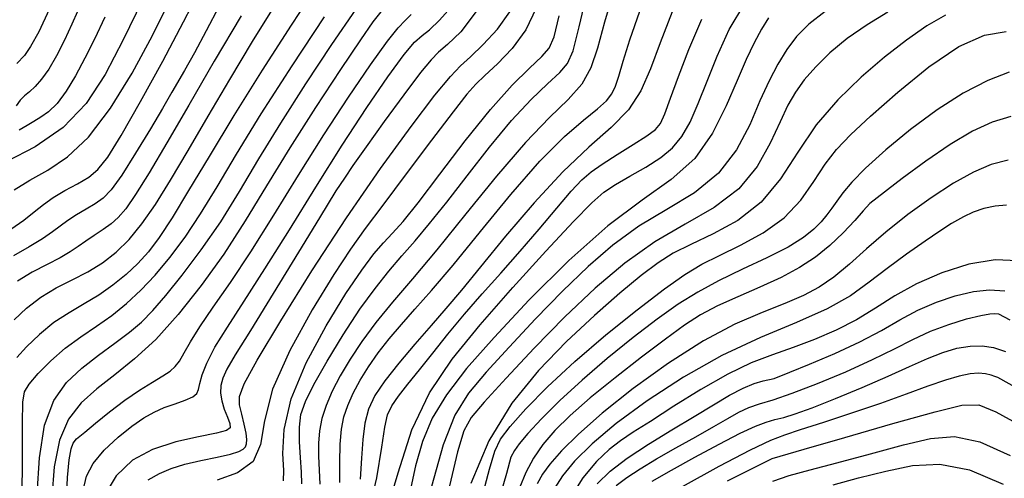
# Model space of a CAD drawing. Extents: x 356742 to 359942, y 1021759 to 1024917.
# Drawn here: x 357946 to 358209, y 1022832 to 1022954 of the extents above; entities that cross this region are included whole.
import ezdxf

# ---------------------------------------------------------------- set-up
doc = ezdxf.new("R2010")
doc.units = 0
doc.header["$LTSCALE"] = 25
doc.header["$MEASUREMENT"] = 0
doc.layers.add('INDEX', color=1, linetype='CONTINUOUS')
doc.layers.add('INTER', color=33, linetype='CONTINUOUS')

msp = doc.modelspace()

# ---------------------------------------------------------------- linework, layer by layer
at = {"layer": 'INDEX', "linetype": 'CONTINUOUS'}
for points, elevation in [([(358083.77, 1022957.12), (358081.07, 1022951.39), (358077.44, 1022946.41), (358073.52, 1022942.28), (358070.11, 1022939.15), (358067.68, 1022936.88), (358065.3, 1022934.2), (358061.67, 1022929.54), (358055.95, 1022921.97), (358049.2, 1022912.97), (358042.95, 1022904.65), (358038.26, 1022898.42), (358034.32, 1022892.94), (358029.87, 1022886.18), (358024.1, 1022876.78), (358018.15, 1022865.95), (358013.58, 1022855.59), (358011.42, 1022847.21), (358010.33, 1022840.91), (358008.4, 1022836.4), (358004.27, 1022833.36), (357998.85, 1022831.36)], 2420), ([(358005.16, 1022955.06), (357998.04, 1022943), (357991.23, 1022931.29), (357985.4, 1022921.27), (357980.66, 1022913.3), (357977.04, 1022907.45), (357974.46, 1022903.66), (357972.48, 1022901.33), (357970.6, 1022899.7), (357968.41, 1022898.14), (357966.06, 1022896.58), (357963.79, 1022895.08), (357961.76, 1022893.65), (357959.63, 1022892.21), (357956.98, 1022890.66), (357953.51, 1022888.88), (357949.56, 1022886.82), (357945.6, 1022884.41)], 2400), ([(357968.9, 1022954.77), (357966.13, 1022948.9), (357963.6, 1022943.77), (357961.07, 1022939.08), (357958.57, 1022934.97), (357956.16, 1022931.74), (357953.92, 1022929.53), (357951.86, 1022928.07), (357949.97, 1022926.95), (357948.17, 1022925.85), (357946.06, 1022924.6)], 2390), ([(358042.4, 1022956.15), (358040.31, 1022953.46), (358036.97, 1022948.73), (358031.63, 1022940.78), (358025, 1022930.63), (358018.18, 1022919.88), (358011.99, 1022909.79), (358006.26, 1022900.45), (358000.56, 1022891.63), (357994.58, 1022883.22), (357988.46, 1022875.5), (357982.45, 1022868.9), (357976.77, 1022863.67), (357971.53, 1022859.44), (357966.78, 1022855.72), (357962.61, 1022851.98), (357959.2, 1022847.63), (357956.77, 1022842.05), (357955.42, 1022834.91), (357954.76, 1022826.95)], 2410), ([(358120.04, 1022956.13), (358116.84, 1022947.9), (358114.24, 1022940.93), (358111.67, 1022935.12), (358108.37, 1022930.07), (358103.74, 1022925.3), (358097.84, 1022920.06), (358090.89, 1022913.53), (358083.24, 1022905.27), (358075.65, 1022896.35), (358068.99, 1022888.25), (358063.86, 1022882.03), (358059.73, 1022877.13), (358055.8, 1022872.56), (358051.5, 1022867.62), (358047.19, 1022862.56), (358043.49, 1022857.89), (358040.84, 1022853.94), (358039.15, 1022850.35), (358038.16, 1022846.59), (358037.62, 1022842.22), (358037.29, 1022837.23), (358036.92, 1022831.69)], 2430), ([(358177.46, 1022956.04), (358171.94, 1022952.71), (358166.65, 1022949.05), (358162.06, 1022945.26), (358158.27, 1022941.53), (358155.23, 1022938.02), (358152.88, 1022934.76), (358150.86, 1022931.26), (358148.76, 1022926.86), (358146.17, 1022921.2), (358142.65, 1022914.93), (358137.74, 1022909.01), (358131.19, 1022904.07), (358123.5, 1022899.63), (358115.39, 1022894.89), (358107.41, 1022889.22), (358099.5, 1022882.54), (358091.46, 1022874.88), (358083.29, 1022866.53), (358075.8, 1022858.53), (358069.97, 1022852.17), (358066.47, 1022848.09), (358064.48, 1022844.5), (358062.84, 1022838.96), (358060.68, 1022829.91)], 2440), ([(358209.52, 1022916.67), (358205.04, 1022915.51), (358200.28, 1022913.45), (358194.98, 1022910.47), (358189.03, 1022906.59), (358182.83, 1022902.12), (358176.94, 1022897.47), (358171.77, 1022892.99), (358167.24, 1022888.93), (358163.13, 1022885.5), (358159.19, 1022882.81), (358154.99, 1022880.59), (358150.06, 1022878.48), (358144, 1022876.08), (358136.76, 1022872.91), (358128.37, 1022868.47), (358119.03, 1022862.52), (358109.67, 1022855.78), (358101.39, 1022849.23), (358095.04, 1022843.67), (358090.52, 1022839.19), (358087.44, 1022835.7), (358085.44, 1022833), (358084.03, 1022830.4)], 2450), ([(358114.73, 1022831.13), (358119.87, 1022834.1), (358126.08, 1022837.55), (358132.52, 1022841.01), (358138.16, 1022843.89), (358142.24, 1022845.76), (358145.1, 1022846.84), (358147.39, 1022847.51), (358149.75, 1022848.13), (358152.83, 1022849.08), (358157.3, 1022850.67), (358163.51, 1022853.14), (358170.64, 1022856.11), (358177.53, 1022859.1), (358183.29, 1022861.7), (358188.04, 1022863.81), (358192.14, 1022865.43), (358195.9, 1022866.54), (358199.38, 1022867.13), (358202.59, 1022867.2), (358205.62, 1022866.72), (358208.82, 1022865.66)], 2460)]:
    msp.add_lwpolyline(points, dxfattribs=dict(at, elevation=elevation))
at = {"layer": 'INTER', "linetype": 'CONTINUOUS', "flags": 128}
for points, elevation in [([(358025.17, 1022962.8), (358018.5, 1022952.63), (358010.84, 1022940.64), (358003.27, 1022928.51), (357996.68, 1022917.64), (357991.21, 1022908.51), (357986.83, 1022901.29), (357983.4, 1022896.04), (357980.51, 1022892.21), (357977.69, 1022889.11), (357974.54, 1022886.15), (357971.05, 1022883.32), (357967.3, 1022880.71), (357963.37, 1022878.36), (357959.34, 1022876.01), (357955.33, 1022873.36), (357951.47, 1022870.21), (357948.04, 1022866.94), (357945.4, 1022864.04)], 2404), ([(358021.34, 1022830.45), (358021.29, 1022833.55), (358021.04, 1022837.42), (358020.78, 1022841.6), (358020.73, 1022845.53), (358021.14, 1022848.87), (358022.32, 1022852.34), (358024.59, 1022856.87), (358028.11, 1022863.08), (358032.41, 1022870.15), (358036.83, 1022876.91), (358040.86, 1022882.49), (358044.54, 1022887.07), (358048.04, 1022891.13), (358051.55, 1022895.17), (358055.42, 1022899.74), (358059.98, 1022905.42), (358065.44, 1022912.49), (358071.38, 1022920.12), (358077.23, 1022927.18), (358082.47, 1022932.78), (358086.83, 1022936.96), (358090.08, 1022939.96), (358092.16, 1022942.35), (358093.65, 1022945.77), (358095.29, 1022952.18), (358097.72, 1022962.73)], 2424), ([(358104.61, 1022962.22), (358102.04, 1022953.42), (358100.11, 1022946.51), (358098.32, 1022941.22), (358095.92, 1022936.89), (358092.31, 1022932.79), (358087.32, 1022927.96), (358080.91, 1022921.36), (358073.22, 1022912.41), (358065.03, 1022902.33), (358057.31, 1022892.77), (358050.82, 1022885), (358045.51, 1022878.77), (358041.11, 1022873.4), (358037.38, 1022868.36), (358034.24, 1022863.59), (358031.62, 1022859.15), (358029.49, 1022855.06), (358027.84, 1022851.3), (358026.7, 1022847.82), (358026.07, 1022844.53), (358025.82, 1022841.24), (358025.83, 1022837.77), (358025.98, 1022834.02), (358026.12, 1022830.31)], 2426), ([(357943.83, 1022898.24), (357947.31, 1022900.65), (357950.09, 1022902.83), (357952.53, 1022904.82), (357955.13, 1022906.69), (357958.25, 1022908.51), (357961.56, 1022910.3), (357964.58, 1022912.1), (357967.05, 1022914.13), (357969.64, 1022917.43), (357973.23, 1022923.23), (357978.38, 1022932.24), (357984.31, 1022942.98), (357989.88, 1022953.44), (357994.29, 1022962.06)], 2396), ([(357978.94, 1022959.28), (357973.8, 1022948.73), (357968.95, 1022939.49), (357963.87, 1022931.73), (357957.79, 1022925.33), (357950.34, 1022920.17), (357942.77, 1022916.28)], 2392), ([(357999.37, 1022957.69), (357995.89, 1022951.09), (357992.73, 1022945.26), (357990.09, 1022940.55), (357986.74, 1022934.71), (357984.22, 1022930.42), (357981.02, 1022924.99), (357977.09, 1022918.47), (357973.37, 1022912.62), (357970.57, 1022908.76), (357968.4, 1022906.49), (357966.31, 1022904.99), (357963.9, 1022903.54), (357961.36, 1022902.06), (357959, 1022900.57), (357956.98, 1022899.09), (357954.92, 1022897.51), (357952.29, 1022895.71), (357948.73, 1022893.57), (357944.56, 1022891.11)], 2398), ([(357944.69, 1022908.73), (357948.91, 1022911.33), (357953.7, 1022913.99), (357958.94, 1022917.49), (357964.55, 1022922.77), (357970.38, 1022930.47), (357976.16, 1022939.85), (357981.55, 1022949.83), (357986.29, 1022959.4)], 2394), ([(357944.74, 1022874.14), (357948.03, 1022877.22), (357951.84, 1022880.16), (357955.96, 1022882.62), (357960.2, 1022884.77), (357964.34, 1022886.92), (357968.22, 1022889.32), (357971.86, 1022892.14), (357975.34, 1022895.54), (357978.76, 1022899.67), (357982.36, 1022904.81), (357986.41, 1022911.27), (357991.12, 1022919.22), (357996.42, 1022928.33), (358002.19, 1022938.16), (358008.25, 1022948.23), (358014.28, 1022957.93)], 2402), ([(357963.11, 1022828.61), (357964.01, 1022832.46), (357965.74, 1022835.86), (357968.71, 1022839.39), (357972.42, 1022842.83), (357976.12, 1022845.79), (357979.27, 1022847.97), (357982.02, 1022849.52), (357984.73, 1022850.71), (357987.61, 1022851.76), (357990.31, 1022852.73), (357992.36, 1022853.62), (357993.43, 1022854.5), (357993.87, 1022855.57), (357994.16, 1022857.13), (357994.78, 1022859.41), (357996.03, 1022862.59), (357998.2, 1022866.79), (358001.52, 1022872.19), (358005.97, 1022879.04), (358011.53, 1022887.65), (358018.05, 1022898.06), (358025.09, 1022909.41), (358032.13, 1022920.6), (358038.67, 1022930.64), (358044.29, 1022938.87), (358048.6, 1022944.75), (358051.42, 1022948.04), (358053.4, 1022949.8), (358055.41, 1022951.38), (358058.08, 1022953.89), (358061.08, 1022957.33)], 2414), ([(358043.53, 1022821.7), (358046.99, 1022833.32), (358050.65, 1022844.76), (358055.37, 1022854.67), (358061.42, 1022863.64), (358068.89, 1022872.78), (358077.62, 1022882.74), (358086.4, 1022892.41), (358093.72, 1022900.28), (358098.58, 1022905.25), (358101.85, 1022908.13), (358104.91, 1022910.15), (358108.75, 1022912.34), (358113.01, 1022914.78), (358116.98, 1022917.32), (358120.13, 1022919.91), (358122.62, 1022922.9), (358124.8, 1022926.72), (358126.99, 1022931.7), (358129.36, 1022937.67), (358132.04, 1022944.35), (358135.24, 1022951.41), (358139.37, 1022958.34)], 2434), ([(357961.62, 1022956.23), (357960.12, 1022952.86), (357958.15, 1022948.62), (357956.01, 1022944.39), (357953.95, 1022940.9), (357952.05, 1022938.22), (357950.34, 1022936.25), (357948.83, 1022934.86), (357947.5, 1022933.75), (357946.31, 1022932.58), (357945.22, 1022931.13)], 2388), ([(357954.02, 1022956.75), (357951.31, 1022950.86), (357949.11, 1022946.89), (357947.45, 1022944.53), (357945.48, 1022942.38)], 2386), ([(357946.88, 1022826.57), (357946.95, 1022837.49), (357946.96, 1022846.7), (357947, 1022852.15), (357947.44, 1022854.96), (357948.72, 1022857.01), (357951.14, 1022859.78), (357954.48, 1022863.14), (357958.36, 1022866.54), (357962.47, 1022869.59), (357966.63, 1022872.41), (357970.72, 1022875.27), (357974.65, 1022878.41), (357978.48, 1022881.97), (357982.31, 1022886.03), (357986.23, 1022890.7), (357990.25, 1022896.09), (357994.4, 1022902.32), (357998.79, 1022909.55), (358003.96, 1022918.26), (358010.55, 1022928.98), (358018.81, 1022941.78), (358027.44, 1022954.83)], 2406), ([(357950.83, 1022827.71), (357951.44, 1022837.32), (357952.8, 1022846.02), (357955.27, 1022852.6), (357958.69, 1022857.42), (357962.77, 1022861.24), (357967.2, 1022864.7), (357971.58, 1022867.89), (357975.49, 1022870.79), (357978.69, 1022873.51), (357981.67, 1022876.56), (357985.12, 1022880.58), (357989.51, 1022886.04), (357994.56, 1022892.72), (357999.76, 1022900.22), (358004.78, 1022908.26), (358009.94, 1022916.95), (358015.73, 1022926.51), (358022.41, 1022936.95), (358029.38, 1022947.41), (358035.83, 1022956.82)], 2408), ([(357958.64, 1022826.17), (357958.98, 1022832.14), (357959.35, 1022836.84), (357959.88, 1022839.76), (357960.46, 1022841.28), (357961.33, 1022842.37), (357963.53, 1022844.22), (357966.37, 1022846.59), (357970.12, 1022849.61), (357974.21, 1022852.68), (357978.13, 1022855.33), (357981.59, 1022857.48), (357984.37, 1022859.15), (357986.31, 1022860.43), (357987.66, 1022861.63), (357988.78, 1022863.13), (357990.01, 1022865.27), (357991.7, 1022868.26), (357994.2, 1022872.27), (357997.77, 1022877.47), (358002.36, 1022884.06), (358007.8, 1022892.22), (358013.94, 1022901.96), (358020.52, 1022912.63), (358027.25, 1022923.39), (358033.81, 1022933.44), (358039.65, 1022942), (358044.18, 1022948.29), (358047.05, 1022951.89), (358048.87, 1022953.82), (358050.53, 1022955.45)], 2412), ([(358067.84, 1022956.22), (358063.7, 1022950.79), (358060.17, 1022947.42), (358057.81, 1022945.4), (358055.8, 1022943.4), (358052.97, 1022939.95), (358048.55, 1022934.08), (358043.34, 1022926.95), (358038.5, 1022920.21), (358034.98, 1022915.2), (358032.72, 1022911.88), (358030.44, 1022908.45), (358026.03, 1022901.25), (358020.46, 1022892.13), (358013.73, 1022881.16), (358007.67, 1022871.29), (358003.65, 1022864.75), (358001.41, 1022860.96), (358000.31, 1022858.6), (357999.77, 1022856.58), (357999.68, 1022854.57), (358000.01, 1022852.49), (358000.71, 1022850.29), (358001.53, 1022848.19), (358002.17, 1022846.48), (358002.3, 1022845.35), (358001.32, 1022844.59), (357998.61, 1022843.9), (357993.81, 1022842.98), (357987.77, 1022841.62), (357981.62, 1022839.6), (357976.27, 1022836.7), (357971.87, 1022832.51), (357968.36, 1022826.6)], 2416), ([(357980.46, 1022831.51), (357983.42, 1022833.2), (357986.55, 1022834.54), (357990.18, 1022835.66), (357994.46, 1022836.66), (357998.79, 1022837.55), (358002.37, 1022838.33), (358004.61, 1022839.01), (358005.78, 1022839.64), (358006.33, 1022840.3), (358006.65, 1022841.1), (358006.75, 1022842.23), (358006.54, 1022843.93), (358006, 1022846.29), (358005.34, 1022848.97), (358004.8, 1022851.47), (358004.76, 1022853.69), (358006.02, 1022857.06), (358009.49, 1022863.39), (358015.75, 1022873.86), (358024.04, 1022887.13), (358033.26, 1022901.25), (358042.36, 1022914.44), (358050.49, 1022925.63), (358056.83, 1022933.95), (358060.93, 1022938.94), (358063.67, 1022941.8), (358066.3, 1022944.2), (358069.71, 1022947.43), (358073.46, 1022951.51), (358076.75, 1022956.12)], 2418), ([(358016.46, 1022831.21), (358016.59, 1022833.99), (358016.34, 1022838.54), (358016.66, 1022844.92), (358018.52, 1022853.07), (358022.55, 1022862.67), (358027.85, 1022872.49), (358033.11, 1022881.09), (358037.33, 1022887.36), (358040.57, 1022891.64), (358043.16, 1022894.64), (358045.51, 1022897.15), (358048.32, 1022900.3), (358052.37, 1022905.31), (358058.13, 1022912.9), (358064.89, 1022921.77), (358071.6, 1022930.14), (358077.38, 1022936.58), (358081.99, 1022941.14), (358085.28, 1022944.22), (358087.3, 1022946.47), (358088.61, 1022949.49), (358089.95, 1022955.11)], 2422), ([(358031.52, 1022830.77), (358031.48, 1022836.07), (358031.56, 1022840.99), (358031.9, 1022844.96), (358032.57, 1022848.25), (358033.61, 1022851.32), (358035.06, 1022854.56), (358036.92, 1022858), (358039.15, 1022861.58), (358041.74, 1022865.27), (358044.67, 1022869.04), (358047.9, 1022872.88), (358051.51, 1022876.92), (358055.92, 1022881.9), (358061.66, 1022888.68), (358068.98, 1022897.66), (358077.05, 1022907.5), (358084.8, 1022916.38), (358091.32, 1022922.91), (358096.43, 1022927.32), (358100.15, 1022930.28), (358102.55, 1022932.43), (358103.99, 1022934.28), (358104.93, 1022936.32), (358105.8, 1022939.05), (358106.95, 1022942.98), (358108.75, 1022948.67), (358111.37, 1022956.28)], 2428), ([(358145.67, 1022954.58), (358143.82, 1022951.5), (358141.89, 1022947.89), (358139.74, 1022943.45), (358137.3, 1022937.88), (358134.44, 1022931.07), (358130.81, 1022923.8), (358126.04, 1022917.08), (358119.79, 1022911.49), (358112.05, 1022905.99), (358102.87, 1022899.1), (358092.49, 1022889.88), (358081.97, 1022879.44), (358072.56, 1022869.43), (358065.24, 1022861.1), (358059.88, 1022854.15), (358056.09, 1022847.88), (358053.48, 1022841.69), (358051.64, 1022835.21), (358050.15, 1022828.16)], 2436), ([(358160.78, 1022956.2), (358156.43, 1022952.86), (358153.16, 1022949.54), (358150.54, 1022946.07), (358148.16, 1022942.24), (358145.83, 1022937.78), (358143.41, 1022932.41), (358140.69, 1022926.06), (358137.2, 1022919.35), (358132.41, 1022913.13), (358126, 1022907.97), (358118.62, 1022903.48), (358111.14, 1022899.01), (358104.22, 1022894.02), (358097.61, 1022888.29), (358090.84, 1022881.71), (358083.64, 1022874.33), (358076.58, 1022866.85), (358070.43, 1022860.12), (358065.74, 1022854.54), (358062.14, 1022848.71), (358059.04, 1022840.8), (358055.87, 1022829.7)], 2438), ([(358192.84, 1022955.29), (358187.83, 1022952.39), (358182.46, 1022948.64), (358176.63, 1022944.08), (358170.38, 1022938.76), (358164.13, 1022932.73), (358158.41, 1022926.02), (358153.54, 1022918.8), (358148.92, 1022911.68), (358143.76, 1022905.43), (358137.52, 1022900.59), (358130.93, 1022896.97), (358124.97, 1022894.19), (358120.33, 1022891.83), (358116.29, 1022889.29), (358111.8, 1022885.9), (358106.07, 1022881.17), (358099.29, 1022875.22), (358091.91, 1022868.31), (358084.41, 1022860.61), (358077.31, 1022851.9), (358071.17, 1022841.87), (358066.39, 1022830.5)], 2442), ([(358039.11, 1022822.64), (358041.37, 1022832.04), (358042.66, 1022840.18), (358043.46, 1022845.53), (358044.19, 1022848.77), (358045.3, 1022851.18), (358047.11, 1022853.8), (358049.61, 1022856.95), (358052.7, 1022860.75), (358056.27, 1022865.24), (358060.28, 1022870.25), (358064.68, 1022875.57), (358069.42, 1022881), (358074.4, 1022886.57), (358079.52, 1022892.35), (358084.6, 1022898.28), (358089.29, 1022903.84), (358093.15, 1022908.35), (358095.99, 1022911.4), (358098.44, 1022913.54), (358101.37, 1022915.58), (358105.33, 1022918.1), (358109.62, 1022920.78), (358113.26, 1022923.1), (358115.55, 1022924.76), (358116.91, 1022926.42), (358118.06, 1022928.99), (358119.6, 1022933.16), (358121.72, 1022938.93), (358124.5, 1022946.07), (358127.9, 1022954.2)], 2432), ([(358069.38, 1022826.97), (358071.38, 1022834.28), (358072.81, 1022839.08), (358074.33, 1022842.34), (358076.83, 1022845.68), (358081.01, 1022850.36), (358086.83, 1022856.28), (358094.07, 1022863.03), (358102.34, 1022870.11), (358110.67, 1022876.81), (358117.95, 1022882.34), (358123.44, 1022886.2), (358127.94, 1022888.91), (358132.59, 1022891.27), (358138.24, 1022893.98), (358144.3, 1022897.28), (358149.89, 1022901.28), (358154.31, 1022906), (358157.8, 1022910.97), (358160.8, 1022915.58), (358163.83, 1022919.5), (358167.61, 1022923.43), (358172.9, 1022928.34), (358180.14, 1022934.75), (358188.4, 1022941.49), (358196.41, 1022946.94), (358203.21, 1022949.91), (358208.99, 1022950.89)], 2444), ([(358209.8, 1022940.11), (358204.1, 1022937.89), (358197.59, 1022934.48), (358190.6, 1022930.04), (358183.5, 1022924.8), (358176.92, 1022919.39), (358171.55, 1022914.53), (358167.87, 1022910.76), (358165.52, 1022907.94), (358163.92, 1022905.73), (358162.57, 1022903.83), (358161.21, 1022902.05), (358159.68, 1022900.24), (358157.75, 1022898.25), (358154.98, 1022896.02), (358150.9, 1022893.47), (358145.25, 1022890.61), (358138.76, 1022887.56), (358132.39, 1022884.5), (358126.83, 1022881.51), (358121.63, 1022878.26), (358116.07, 1022874.31), (358109.63, 1022869.38), (358102.74, 1022863.81), (358096.04, 1022858.06), (358090.1, 1022852.6), (358085.19, 1022847.76), (358081.54, 1022843.84), (358079.24, 1022841.07), (358078.01, 1022839.28), (358077.04, 1022837.49), (358075.85, 1022833.16), (358074.32, 1022827.64)], 2446), ([(358210.23, 1022928.28), (358205.28, 1022926.75), (358199.99, 1022924.33), (358194.09, 1022920.85), (358187.57, 1022916.38), (358181.31, 1022911.75), (358172.67, 1022905.09), (358170.93, 1022903.11), (358168.66, 1022900.57), (358165.57, 1022897.3), (358162, 1022893.88), (358158.2, 1022890.79), (358153.98, 1022888), (358149.09, 1022885.37), (358143.41, 1022882.79), (358137.5, 1022880.25), (358132.08, 1022877.81), (358127.59, 1022875.41), (358123.32, 1022872.64), (358118.29, 1022868.98), (358111.88, 1022864.14), (358104.82, 1022858.66), (358098.2, 1022853.31), (358092.87, 1022848.66), (358088.78, 1022844.62), (358085.61, 1022840.89), (358083.09, 1022837.23), (358081.05, 1022833.44), (358079.35, 1022829.35)], 2448), ([(358209.13, 1022904.63), (358206.07, 1022904.41), (358203.05, 1022903.79), (358200.17, 1022902.75), (358197.66, 1022901.57), (358194.4, 1022899.79), (358191.36, 1022897.74), (358187.45, 1022895.09), (358182.45, 1022891.6), (358177.26, 1022887.79), (358172.49, 1022884.1), (358167.5, 1022880.53), (358161.29, 1022877.02), (358153.17, 1022873.42), (358143.59, 1022869.42), (358133.29, 1022864.63), (358123, 1022858.84), (358113.38, 1022852.56), (358105.12, 1022846.46), (358098.71, 1022841.09), (358094.03, 1022836.49), (358090.77, 1022832.56), (358088.6, 1022829.09)], 2452), ([(358212.15, 1022889.83), (358206.03, 1022890.05), (358199.08, 1022888.89), (358191.85, 1022886.61), (358185.09, 1022883.68), (358179.34, 1022880.47), (358174.22, 1022877.23), (358169.15, 1022874.13), (358163.68, 1022871.34), (358157.96, 1022868.87), (358152.27, 1022866.72), (358146.77, 1022864.79), (358141.11, 1022862.61), (358134.83, 1022859.64), (358127.69, 1022855.57), (358120.48, 1022851.07), (358114.23, 1022847.04), (358109.67, 1022844.14), (358106.28, 1022841.89), (358103.24, 1022839.54), (358099.88, 1022836.4), (358096.23, 1022832.05), (358092.47, 1022826.11)], 2454), ([(358100.04, 1022830.43), (358103.53, 1022833.77), (358108.07, 1022837.25), (358113.73, 1022841.01), (358119.94, 1022844.81), (358125.91, 1022848.39), (358131.04, 1022851.49), (358135.32, 1022854.01), (358138.9, 1022855.91), (358141.91, 1022857.14), (358144.29, 1022857.87), (358147.17, 1022858.51), (358151.33, 1022860.16), (358156.63, 1022862.3), (358163.34, 1022865.13), (358170.06, 1022868.24), (358175.76, 1022871.27), (358180.69, 1022874.1), (358185.43, 1022876.65), (358190.41, 1022878.83), (358195.46, 1022880.54), (358200.26, 1022881.65), (358204.59, 1022882.08), (358208.63, 1022881.85)], 2456), ([(358105.14, 1022829.98), (358107.97, 1022832.11), (358111.5, 1022834.43), (358115.85, 1022837.05), (358120.99, 1022839.98), (358126.32, 1022842.97), (358131.12, 1022845.67), (358134.83, 1022847.83), (358137.76, 1022849.49), (358140.41, 1022850.73), (358143.27, 1022851.71), (358146.94, 1022852.83), (358152, 1022854.54), (358158.75, 1022857.13), (358166.29, 1022860.28), (358173.42, 1022863.5), (358179.25, 1022866.39), (358184.16, 1022868.9), (358188.83, 1022871.07), (358193.73, 1022872.9), (358198.42, 1022874.34), (358202.22, 1022875.3), (358204.65, 1022875.74), (358205.95, 1022875.82), (358206.96, 1022875.67), (358209.98, 1022874.11)], 2458), ([(358217.27, 1022852.86), (358206.74, 1022858.78), (358205.99, 1022859.05), (358204.98, 1022859.38), (358203.52, 1022859.71), (358201.65, 1022859.87), (358199.37, 1022859.71), (358196.5, 1022859.12), (358192.81, 1022858.03), (358188.1, 1022856.4), (358182.34, 1022854.3), (358175.51, 1022851.86), (358167.83, 1022849.23), (358160.3, 1022846.74), (358154.12, 1022844.76), (358149.96, 1022843.42), (358146.24, 1022841.96), (358140.84, 1022839.38), (358132.42, 1022835.01), (358122.66, 1022829.64)], 2462), ([(358134.77, 1022831.22), (358146.7, 1022837.16), (358155.22, 1022839.64), (358165.99, 1022842.76), (358178.82, 1022846.46), (358190.09, 1022849.64), (358197.22, 1022851.39), (358201.74, 1022851.43), (358206.21, 1022849.64), (358212.51, 1022846.11)], 2464), ([(358146.83, 1022831.14), (358151.17, 1022832.65), (358156.77, 1022834.14), (358163.9, 1022836.05), (358172.83, 1022838.44), (358181.61, 1022840.77), (358188.82, 1022842.51), (358195.21, 1022843.01), (358202.01, 1022841.59), (358210.04, 1022837.93)], 2466), ([(358162.92, 1022830.17), (358169.64, 1022831.98), (358176.95, 1022833.83), (358184.07, 1022835.31), (358191.32, 1022835.69), (358199.26, 1022834.16), (358208.17, 1022830.29)], 2468)]:
    msp.add_lwpolyline(points, dxfattribs=dict(at, elevation=elevation))

doc.saveas('drawing.dxf')
